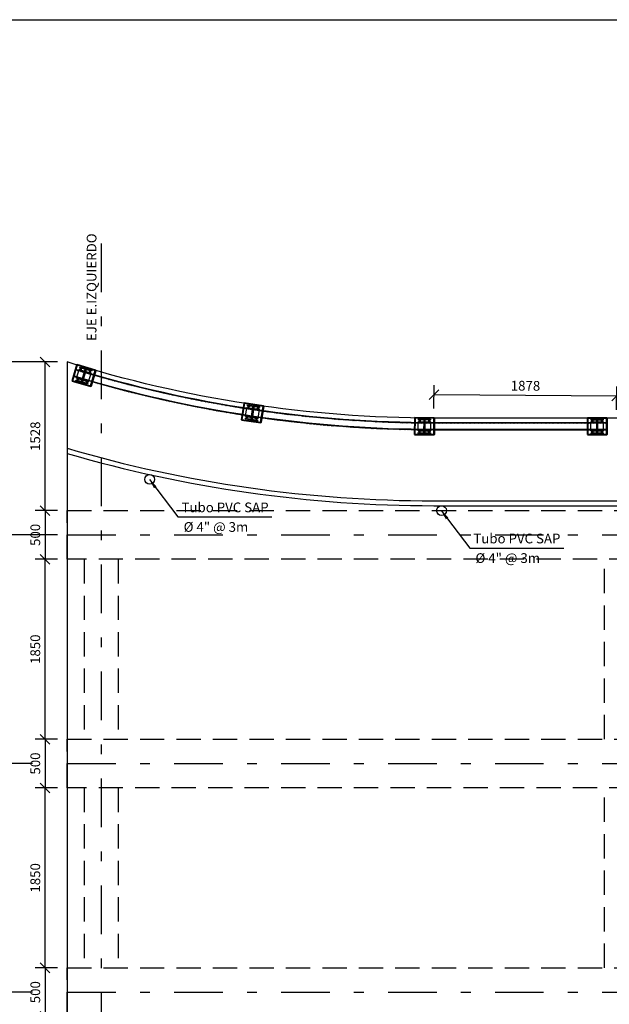
# Model space of a CAD drawing. Units: metres. Extents: x 381378.8 to 381451.3, y 8389998.2 to 8390040.5.
# Drawn here: x 381384.9 to 381390.9, y 8390030.4 to 8390040.5 of the extents above; entities that cross this region are included whole.
import ezdxf

# ---------------------------------------------------------------- set-up
doc = ezdxf.new("R2010")
doc.units = ezdxf.units.M
for name, pattern in [('CENTER', [50.8, 31.75, -6.35, 6.35, -6.35]), ('DASHDOT', [1, 0.5, -0.25, 0, -0.25]), ('DASHED2', [0.375, 0.25, -0.125])]:
    doc.linetypes.add(name, pattern=pattern)
doc.layers.get('Defpoints').update_dxf_attribs({"color": 6})
for name, color, linetype in [('01', 8, 'Continuous'), ('1- Losa', 30, 'Continuous'), ('1-Sombreasdo Solido', 254, 'Continuous'), ('21C', 3, 'Continuous'), ('A-ACOTADO-INDEMAT', 252, 'Continuous'), ('A-Baranda Metalica', 53, 'Continuous'), ('A-EJES', 1, 'CENTER'), ('A-TEXTOS-NOTAS-INDEMAT', 7, 'Continuous'), ('Acotado', 40, 'Continuous'), ('Ejes', 1, 'DASHDOT'), ('Encofrado', 3, 'Continuous'), ('LINEA-08', 251, 'Continuous')]:
    doc.layers.add(name, color=color, linetype=linetype)
doc.layers.add('A-fierro', color=5, linetype='Continuous', lineweight=40)
doc.styles.add('01COTAS', font='romans.shx')
doc.styles.add('50-NOTAS', font='romans.shx', dxfattribs={"height": 0.1})
doc.dimstyles.new('DIM-50-CORTE', dxfattribs={"dimscale": 0.05, "dimtxt": 2, "dimasz": 2, "dimexe": 2, "dimexo": 2, "dimgap": 1, "dimtad": 1, "dimtih": 1, "dimtoh": 1, "dimdec": 0, "dimlfac": 1000, "dimdsep": 46, "dimtxsty": '01COTAS', "dimblk": 'OBLIQUE', "dimcen": 25, "dimclrd": 251, "dimclre": 251, "dimclrt": 7, "dimadec": 0, "dimazin": 0, "dimtfac": 1, "dimtdec": 0, "dimtmove": 2, "dimatfit": 3, "dimfxl": 1, "dimtolj": 1, "dimtzin": 0, "dimarcsym": 0})
doc.dimstyles.new('DIM-50-PLANTA', dxfattribs={"dimscale": 0.05, "dimtxt": 2, "dimasz": 2, "dimexe": 2, "dimexo": 2, "dimgap": 1, "dimtad": 1, "dimdec": 0, "dimlfac": 1000, "dimdsep": 46, "dimtxsty": '01COTAS', "dimblk": 'OBLIQUE', "dimcen": 25, "dimclrd": 251, "dimclre": 251, "dimclrt": 7, "dimadec": 0, "dimazin": 0, "dimtfac": 1, "dimtdec": 0, "dimtmove": 2, "dimatfit": 3, "dimfxl": 1, "dimtolj": 1, "dimtzin": 0, "dimarcsym": 0})
pattern_1 = [(298.4991038, (381578.026673, 8390478.113122), (0.0054926536, 0.00298215634), [])]
pattern_2 = [(306.5461225, (381516.1005436, 8390500.330686), (0.00502111109, 0.00372168556), [])]
pattern_3 = [(314.5592733, (381451.952903, 8390513.623159), (0.00445328104, 0.00438529223), [])]
pattern_4 = [(315, (381450.055622, 8390514.0922036), (0.00441941738, 0.00441941738), [])]

# ---------------------------------------------------------------- blocks, each defined once
blk = doc.blocks.new('_Oblique')
at = {"color": 0, "linetype": 'ByBlock', "lineweight": -2}
blk.add_line((-0.5, -0.5), (0.5, 0.5), dxfattribs=at)
blk = doc.blocks.new('*D3254')
at = {"layer": 'A-ACOTADO-INDEMAT', "color": 251, "lineweight": -2, "transparency": 16777216}
for p, q in [((381385.01, 8390032.9), (381384.539, 8390032.9)), ((381384.639, 8390032.9), (381384.639, 8390030.55)), ((381385.01, 8390030.55), (381384.539, 8390030.55))]:
    blk.add_line(p, q, dxfattribs=at)
at = {"layer": 'Defpoints', "color": 0, "transparency": 16777216}
for p in [(381385.11, 8390032.9), (381384.639, 8390030.55), (381385.11, 8390030.55)]:
    blk.add_point(p, dxfattribs=at)
at = {"layer": 'A-ACOTADO-INDEMAT', "color": 251, "lineweight": -2, "transparency": 16777216, "xscale": 0.1, "yscale": 0.1, "zscale": 0.1}
for p, rotation in [((381384.639, 8390032.9), 90), ((381384.639, 8390030.55), 270)]:
    blk.add_blockref('_Oblique', p, dxfattribs=dict(at, rotation=rotation))
at = {"layer": 'A-ACOTADO-INDEMAT', "color": 7, "transparency": 16777216, "insert": (381384.539, 8390031.725), "char_height": 0.1, "attachment_point": 5, "rotation": 90, "style": '01COTAS'}
blk.add_mtext('\\A1;2350', dxfattribs=at)
blk = doc.blocks.new('*D3255')
at = {"layer": 'A-ACOTADO-INDEMAT', "color": 251, "lineweight": -2, "transparency": 16777216}
for p, q in [((381385.266, 8390033.15), (381385.039, 8390033.15)), ((381385.139, 8390033.15), (381385.139, 8390032.65)), ((381385.266, 8390032.65), (381385.039, 8390032.65))]:
    blk.add_line(p, q, dxfattribs=at)
at = {"layer": 'Defpoints', "color": 0, "transparency": 16777216}
for p in [(381385.366, 8390033.15), (381385.139, 8390032.65), (381385.366, 8390032.65)]:
    blk.add_point(p, dxfattribs=at)
at = {"layer": 'A-ACOTADO-INDEMAT', "color": 251, "lineweight": -2, "transparency": 16777216, "xscale": 0.1, "yscale": 0.1, "zscale": 0.1}
for p, rotation in [((381385.139, 8390033.15), 90), ((381385.139, 8390032.65), 270)]:
    blk.add_blockref('_Oblique', p, dxfattribs=dict(at, rotation=rotation))
at = {"layer": 'A-ACOTADO-INDEMAT', "color": 7, "transparency": 16777216, "insert": (381385.039, 8390032.9), "char_height": 0.1, "attachment_point": 5, "rotation": 90, "style": '01COTAS'}
blk.add_mtext('\\A1;500', dxfattribs=at)
blk = doc.blocks.new('*D3256')
at = {"layer": 'A-ACOTADO-INDEMAT', "color": 251, "lineweight": -2, "transparency": 16777216}
for p, q in [((381385.266, 8390030.8), (381385.039, 8390030.8)), ((381385.139, 8390030.8), (381385.139, 8390030.3)), ((381385.266, 8390030.3), (381385.039, 8390030.3))]:
    blk.add_line(p, q, dxfattribs=at)
at = {"layer": 'Defpoints', "color": 0, "transparency": 16777216}
for p in [(381385.366, 8390030.8), (381385.139, 8390030.3), (381385.366, 8390030.3)]:
    blk.add_point(p, dxfattribs=at)
at = {"layer": 'A-ACOTADO-INDEMAT', "color": 251, "lineweight": -2, "transparency": 16777216, "xscale": 0.1, "yscale": 0.1, "zscale": 0.1}
for p, rotation in [((381385.139, 8390030.8), 90), ((381385.139, 8390030.3), 270)]:
    blk.add_blockref('_Oblique', p, dxfattribs=dict(at, rotation=rotation))
at = {"layer": 'A-ACOTADO-INDEMAT', "color": 7, "transparency": 16777216, "insert": (381385.039, 8390030.55), "char_height": 0.1, "attachment_point": 5, "rotation": 90, "style": '01COTAS'}
blk.add_mtext('\\A1;500', dxfattribs=at)
blk = doc.blocks.new('*D3257')
at = {"layer": 'A-ACOTADO-INDEMAT', "color": 251, "lineweight": -2, "transparency": 16777216}
for p, q in [((381385.01, 8390030.55), (381384.539, 8390030.55)), ((381384.639, 8390030.55), (381384.639, 8390028.2)), ((381385.01, 8390028.2), (381384.539, 8390028.2))]:
    blk.add_line(p, q, dxfattribs=at)
at = {"layer": 'Defpoints', "color": 0, "transparency": 16777216}
for p in [(381385.11, 8390030.55), (381384.639, 8390028.2), (381385.11, 8390028.2)]:
    blk.add_point(p, dxfattribs=at)
at = {"layer": 'A-ACOTADO-INDEMAT', "color": 251, "lineweight": -2, "transparency": 16777216, "xscale": 0.1, "yscale": 0.1, "zscale": 0.1}
for p, rotation in [((381384.639, 8390030.55), 90), ((381384.639, 8390028.2), 270)]:
    blk.add_blockref('_Oblique', p, dxfattribs=dict(at, rotation=rotation))
at = {"layer": 'A-ACOTADO-INDEMAT', "color": 7, "transparency": 16777216, "insert": (381384.539, 8390029.375), "char_height": 0.1, "attachment_point": 5, "rotation": 90, "style": '01COTAS'}
blk.add_mtext('\\A1;2350', dxfattribs=at)
blk = doc.blocks.new('*D3262')
at = {"layer": 'A-ACOTADO-INDEMAT', "color": 251, "lineweight": -2, "transparency": 16777216}
for p, q in [((381385.266, 8390035.25), (381384.539, 8390035.25)), ((381384.639, 8390035.25), (381384.639, 8390032.9)), ((381385.01, 8390032.9), (381384.539, 8390032.9))]:
    blk.add_line(p, q, dxfattribs=at)
at = {"layer": 'Defpoints', "color": 0, "transparency": 16777216}
for p in [(381385.366, 8390035.25), (381384.639, 8390032.9), (381385.11, 8390032.9)]:
    blk.add_point(p, dxfattribs=at)
at = {"layer": 'A-ACOTADO-INDEMAT', "color": 251, "lineweight": -2, "transparency": 16777216, "xscale": 0.1, "yscale": 0.1, "zscale": 0.1}
for p, rotation in [((381384.639, 8390035.25), 90), ((381384.639, 8390032.9), 270)]:
    blk.add_blockref('_Oblique', p, dxfattribs=dict(at, rotation=rotation))
at = {"layer": 'A-ACOTADO-INDEMAT', "color": 7, "transparency": 16777216, "insert": (381384.539, 8390034.075), "char_height": 0.1, "attachment_point": 5, "rotation": 90, "style": '01COTAS'}
blk.add_mtext('\\A1;2350', dxfattribs=at)
blk = doc.blocks.new('*D3296')
at = {"layer": 'A-ACOTADO-INDEMAT', "color": 251, "lineweight": -2, "transparency": 16777216}
for p, q in [((381385.266, 8390035.5), (381385.039, 8390035.5)), ((381385.139, 8390035.5), (381385.139, 8390035)), ((381385.266, 8390035), (381385.039, 8390035))]:
    blk.add_line(p, q, dxfattribs=at)
at = {"layer": 'Defpoints', "color": 0, "transparency": 16777216}
for p in [(381385.366, 8390035.5), (381385.139, 8390035), (381385.366, 8390035)]:
    blk.add_point(p, dxfattribs=at)
at = {"layer": 'A-ACOTADO-INDEMAT', "color": 251, "lineweight": -2, "transparency": 16777216, "xscale": 0.1, "yscale": 0.1, "zscale": 0.1}
for p, rotation in [((381385.139, 8390035.5), 90), ((381385.139, 8390035), 270)]:
    blk.add_blockref('_Oblique', p, dxfattribs=dict(at, rotation=rotation))
at = {"layer": 'A-ACOTADO-INDEMAT', "color": 7, "transparency": 16777216, "insert": (381385.039, 8390035.25), "char_height": 0.1, "attachment_point": 5, "rotation": 90, "style": '01COTAS'}
blk.add_mtext('\\A1;500', dxfattribs=at)
blk = doc.blocks.new('*D3297')
at = {"layer": 'A-ACOTADO-INDEMAT', "color": 251, "lineweight": -2, "transparency": 16777216}
for p, q in [((381385.266, 8390037.028), (381384.539, 8390037.028)), ((381384.639, 8390037.028), (381384.639, 8390035.25)), ((381385.039, 8390035.25), (381384.539, 8390035.25))]:
    blk.add_line(p, q, dxfattribs=at)
at = {"layer": 'Defpoints', "color": 0, "transparency": 16777216}
for p in [(381385.366, 8390037.028), (381384.639, 8390035.25), (381385.139, 8390035.25)]:
    blk.add_point(p, dxfattribs=at)
at = {"layer": 'A-ACOTADO-INDEMAT', "color": 251, "lineweight": -2, "transparency": 16777216, "xscale": 0.1, "yscale": 0.1, "zscale": 0.1}
for p, rotation in [((381384.639, 8390037.028), 90), ((381384.639, 8390035.25), 270)]:
    blk.add_blockref('_Oblique', p, dxfattribs=dict(at, rotation=rotation))
at = {"layer": 'A-ACOTADO-INDEMAT', "color": 7, "transparency": 16777216, "insert": (381384.539, 8390036.139), "char_height": 0.1, "attachment_point": 5, "rotation": 90, "style": '01COTAS'}
blk.add_mtext('\\A1;1778', dxfattribs=at)
blk = doc.blocks.new('*D3301')
at = {"layer": 'A-ACOTADO-INDEMAT', "color": 251, "lineweight": -2, "transparency": 16777216}
for p, q in [((381389.138, 8390036.55), (381389.14, 8390036.79)), ((381391.016, 8390036.536), (381391.018, 8390036.776)), ((381391.018, 8390036.676), (381389.139, 8390036.69))]:
    blk.add_line(p, q, dxfattribs=at)
at = {"layer": 'Defpoints', "color": 0, "transparency": 16777216}
for p in [(381389.139, 8390036.69), (381389.137, 8390036.45), (381391.016, 8390036.436)]:
    blk.add_point(p, dxfattribs=at)
at = {"layer": 'A-ACOTADO-INDEMAT', "color": 251, "lineweight": -2, "transparency": 16777216, "xscale": 0.1, "yscale": 0.1, "zscale": 0.1}
for p, rotation in [((381389.139, 8390036.69), 179.5592733235212), ((381391.018, 8390036.676), 359.5592733235212)]:
    blk.add_blockref('_Oblique', p, dxfattribs=dict(at, rotation=rotation))
at = {"layer": 'A-ACOTADO-INDEMAT', "color": 7, "transparency": 16777216, "insert": (381390.079, 8390036.783), "char_height": 0.1, "attachment_point": 5, "rotation": 359.5593, "style": '01COTAS'}
blk.add_mtext('\\A1;1878', dxfattribs=at)
blk = doc.blocks.new('*D3358')
at = {"layer": 'A-ACOTADO-INDEMAT', "color": 251, "lineweight": -2, "transparency": 16777216}
for p, q in [((381385.266, 8390032.65), (381385.039, 8390032.65)), ((381385.139, 8390030.8), (381385.139, 8390032.65)), ((381385.266, 8390030.8), (381385.039, 8390030.8))]:
    blk.add_line(p, q, dxfattribs=at)
at = {"layer": 'Defpoints', "color": 0, "transparency": 16777216}
for p in [(381385.139, 8390032.65), (381385.366, 8390032.65), (381385.366, 8390030.8)]:
    blk.add_point(p, dxfattribs=at)
at = {"layer": 'A-ACOTADO-INDEMAT', "color": 251, "lineweight": -2, "transparency": 16777216, "xscale": 0.1, "yscale": 0.1, "zscale": 0.1}
for p, rotation in [((381385.139, 8390032.65), 90), ((381385.139, 8390030.8), 270)]:
    blk.add_blockref('_Oblique', p, dxfattribs=dict(at, rotation=rotation))
at = {"layer": 'A-ACOTADO-INDEMAT', "color": 7, "transparency": 16777216, "insert": (381385.039, 8390031.725), "char_height": 0.1, "attachment_point": 5, "rotation": 90, "style": '01COTAS'}
blk.add_mtext('\\A1;1850', dxfattribs=at)
blk = doc.blocks.new('*D3359')
at = {"layer": 'A-ACOTADO-INDEMAT', "color": 251, "lineweight": -2, "transparency": 16777216}
for p, q in [((381385.266, 8390035), (381385.039, 8390035)), ((381385.139, 8390033.15), (381385.139, 8390035)), ((381385.266, 8390033.15), (381385.039, 8390033.15))]:
    blk.add_line(p, q, dxfattribs=at)
at = {"layer": 'Defpoints', "color": 0, "transparency": 16777216}
for p in [(381385.139, 8390035), (381385.366, 8390035), (381385.366, 8390033.15)]:
    blk.add_point(p, dxfattribs=at)
at = {"layer": 'A-ACOTADO-INDEMAT', "color": 251, "lineweight": -2, "transparency": 16777216, "xscale": 0.1, "yscale": 0.1, "zscale": 0.1}
for p, rotation in [((381385.139, 8390035), 90), ((381385.139, 8390033.15), 270)]:
    blk.add_blockref('_Oblique', p, dxfattribs=dict(at, rotation=rotation))
at = {"layer": 'A-ACOTADO-INDEMAT', "color": 7, "transparency": 16777216, "insert": (381385.039, 8390034.075), "char_height": 0.1, "attachment_point": 5, "rotation": 90, "style": '01COTAS'}
blk.add_mtext('\\A1;1850', dxfattribs=at)
blk = doc.blocks.new('*D3360')
at = {"layer": 'A-ACOTADO-INDEMAT', "color": 251, "lineweight": -2, "transparency": 16777216}
for p, q in [((381385.266, 8390037.028), (381385.039, 8390037.028)), ((381385.139, 8390035.5), (381385.139, 8390037.028)), ((381385.266, 8390035.5), (381385.039, 8390035.5))]:
    blk.add_line(p, q, dxfattribs=at)
at = {"layer": 'Defpoints', "color": 0, "transparency": 16777216}
for p in [(381385.139, 8390037.028), (381385.366, 8390037.028), (381385.366, 8390035.5)]:
    blk.add_point(p, dxfattribs=at)
at = {"layer": 'A-ACOTADO-INDEMAT', "color": 251, "lineweight": -2, "transparency": 16777216, "xscale": 0.1, "yscale": 0.1, "zscale": 0.1}
for p, rotation in [((381385.139, 8390037.028), 90), ((381385.139, 8390035.5), 270)]:
    blk.add_blockref('_Oblique', p, dxfattribs=dict(at, rotation=rotation))
at = {"layer": 'A-ACOTADO-INDEMAT', "color": 7, "transparency": 16777216, "insert": (381385.039, 8390036.264), "char_height": 0.1, "attachment_point": 5, "rotation": 90, "style": '01COTAS'}
blk.add_mtext('\\A1;1528', dxfattribs=at)

msp = doc.modelspace()

# ---------------------------------------------------------------- hatches: boundary and pattern name
at = {"layer": '1-Sombreasdo Solido', "linetype": 'Continuous', "lineweight": -2}
h = msp.add_hatch(dxfattribs=at)
h.set_pattern_fill('ANSI31', color=1, scale=0.0025)
h.set_pattern_definition([(45, (-7e-08, -2.63319), (-0.005612660075668, 0.005612660075668), [])])
edge = h.paths.add_edge_path()
edge.add_line((381390.9157, 8390036.4029), (381389.1373, 8390036.4029))
edge.add_arc((381389.1373, 8390049.0504), 12.6475, 253.06117, 270, ccw=False)
edge.add_line((381385.4524, 8390036.9516), (381385.451, 8390036.9468))
edge.add_arc((381389.1373, 8390049.0504), 12.6525, 253.06134, 270)
edge.add_line((381389.1373, 8390036.3979), (381390.9157, 8390036.3979))
edge.add_line((381390.9157, 8390036.3979), (381390.9157, 8390036.4029))
edge = h.paths.add_edge_path()
edge.add_arc((381389.1373, 8390049.0504), 12.7225, 253.06375, 270)
edge.add_line((381389.1373, 8390036.3279), (381390.9157, 8390036.3279))
edge.add_line((381390.9157, 8390036.3279), (381390.9157, 8390036.3329))
edge.add_line((381390.9157, 8390036.3329), (381389.1373, 8390036.3329))
edge.add_arc((381389.1373, 8390049.0504), 12.7175, 253.06358, 270, ccw=False)
edge.add_line((381385.4325, 8390036.8845), (381385.4311, 8390036.8797))
at = {"layer": 'LINEA-08'}
h = msp.add_hatch(dxfattribs=at)
h.set_pattern_fill('ANSI31', color=256, scale=0.05, angle=343.4991, style=0)
h.set_pattern_definition([(28.4991038, (381578.026673, 8390478.113122), (-0.00298215634, 0.0054926536), [])])
h.paths.add_polyline_path([(381385.5531, 8390036.9318), (381385.5504, 8390036.9226), (381385.6058, 8390036.9062), (381385.6085, 8390036.9154)])
h.paths.add_polyline_path([(381385.544, 8390036.9345), (381385.5413, 8390036.9253), (381385.5504, 8390036.9226), (381385.5531, 8390036.9318)])
h.paths.add_polyline_path([(381385.4886, 8390036.9509), (381385.4859, 8390036.9417), (381385.5413, 8390036.9253), (381385.544, 8390036.9345)])
h = msp.add_hatch(dxfattribs=at)
h.set_pattern_fill('ANSI31', color=256, scale=0.05, angle=253.4991, style=0)
h.set_pattern_definition(pattern_1)
h.paths.add_polyline_path([(381385.5795, 8390036.8259), (381385.5735, 8390036.8376), (381385.5291, 8390036.8507), (381385.5264, 8390036.8416)])
h.paths.add_polyline_path([(381385.5264, 8390036.8416), (381385.5291, 8390036.8507), (381385.52, 8390036.8534), (381385.5173, 8390036.8443)])
h.paths.add_polyline_path([(381385.5173, 8390036.8443), (381385.52, 8390036.8534), (381385.4646, 8390036.8698), (381385.4619, 8390036.8607)])
h = msp.add_hatch(dxfattribs=at)
h.set_pattern_fill('ANSI31', color=256, scale=0.05, angle=253.4991, style=0)
h.set_pattern_definition(pattern_1)
h.paths.add_polyline_path([(381385.5845, 8390036.8343), (381385.5735, 8390036.8376), (381385.5795, 8390036.8259), (381385.5818, 8390036.8252)])
h = msp.add_hatch(dxfattribs=at)
h.set_pattern_fill('ANSI31', color=256, scale=0.05, angle=261.54612, style=0)
h.set_pattern_definition(pattern_2)
h.paths.add_polyline_path([(381387.3222, 8390036.4487), (381387.3146, 8390036.4595), (381387.2688, 8390036.4663), (381387.2674, 8390036.4569)])
h.paths.add_polyline_path([(381387.2674, 8390036.4569), (381387.2688, 8390036.4663), (381387.2594, 8390036.4677), (381387.258, 8390036.4583)])
h.paths.add_polyline_path([(381387.258, 8390036.4583), (381387.2594, 8390036.4677), (381387.2023, 8390036.4762), (381387.2009, 8390036.4668)])
h = msp.add_hatch(dxfattribs=at)
h.set_pattern_fill('ANSI31', color=256, scale=0.05, angle=351.54612, style=0)
h.set_pattern_definition([(36.5461225, (381516.1005436, 8390500.330686), (-0.00372168556, 0.00502111109), [])])
h.paths.add_polyline_path([(381387.2812, 8390036.5499), (381387.2798, 8390036.5405), (381387.337, 8390036.532), (381387.3384, 8390036.5414)])
h.paths.add_polyline_path([(381387.2718, 8390036.5512), (381387.2704, 8390036.5419), (381387.2798, 8390036.5405), (381387.2812, 8390036.5499)])
h.paths.add_polyline_path([(381387.2147, 8390036.5597), (381387.2133, 8390036.5503), (381387.2704, 8390036.5419), (381387.2718, 8390036.5512)])
h = msp.add_hatch(dxfattribs=at)
h.set_pattern_fill('ANSI31', color=256, scale=0.05, angle=261.54612, style=0)
h.set_pattern_definition(pattern_2)
h.paths.add_polyline_path([(381387.3259, 8390036.4578), (381387.3146, 8390036.4595), (381387.3222, 8390036.4487), (381387.3245, 8390036.4484)])
h = msp.add_hatch(dxfattribs=at)
h.set_pattern_fill('ANSI31', color=256, scale=0.05, angle=359.55927, style=0)
h.set_pattern_definition([(44.5592733, (381451.952903, 8390513.623159), (-0.00438529223, 0.00445328104), [])])
h.paths.add_polyline_path([(381389.0426, 8390036.4132), (381389.0425, 8390036.4037), (381389.1003, 8390036.4032), (381389.1003, 8390036.4127)])
h.paths.add_polyline_path([(381389.0331, 8390036.4132), (381389.033, 8390036.4037), (381389.0425, 8390036.4037), (381389.0426, 8390036.4132)])
h.paths.add_polyline_path([(381388.9754, 8390036.4137), (381388.9753, 8390036.4042), (381389.033, 8390036.4037), (381389.0331, 8390036.4132)])
h = msp.add_hatch(dxfattribs=at)
h.set_pattern_fill('ANSI31', color=256, scale=0.05, angle=360, style=0)
h.set_pattern_definition([(45, (381450.055622, 8390514.0922036), (-0.00441941738, 0.00441941738), [])])
h.paths.add_polyline_path([(381390.8179, 8390036.4124), (381390.8179, 8390036.4029), (381390.8757, 8390036.4029), (381390.8757, 8390036.4124)])
h.paths.add_polyline_path([(381390.8084, 8390036.4124), (381390.8084, 8390036.4029), (381390.8179, 8390036.4029), (381390.8179, 8390036.4124)])
h.paths.add_polyline_path([(381390.7507, 8390036.4124), (381390.7507, 8390036.4029), (381390.8084, 8390036.4029), (381390.8084, 8390036.4124)])
h = msp.add_hatch(dxfattribs=at)
h.set_pattern_fill('ANSI31', color=256, scale=0.05, angle=269.55927, style=0)
h.set_pattern_definition(pattern_3)
h.paths.add_polyline_path([(381389.0972, 8390036.3187), (381389.0883, 8390036.3283), (381389.042, 8390036.3287), (381389.0419, 8390036.3192)])
h.paths.add_polyline_path([(381389.0419, 8390036.3192), (381389.042, 8390036.3287), (381389.0325, 8390036.3287), (381389.0324, 8390036.3192)])
h.paths.add_polyline_path([(381389.0324, 8390036.3192), (381389.0325, 8390036.3287), (381388.9747, 8390036.3292), (381388.9746, 8390036.3197)])
h = msp.add_hatch(dxfattribs=at)
h.set_pattern_fill('ANSI31', color=256, scale=0.05, angle=269.55927, style=0)
h.set_pattern_definition(pattern_3)
h.paths.add_polyline_path([(381389.0997, 8390036.3282), (381389.0883, 8390036.3283), (381389.0972, 8390036.3187), (381389.0996, 8390036.3187)])
h = msp.add_hatch(dxfattribs=at)
h.set_pattern_fill('ANSI31', color=256, scale=0.05, angle=270, style=0)
h.set_pattern_definition(pattern_4)
h.paths.add_polyline_path([(381390.8732, 8390036.3184), (381390.8642, 8390036.3279), (381390.8179, 8390036.3279), (381390.8179, 8390036.3184)])
h.paths.add_polyline_path([(381390.8179, 8390036.3184), (381390.8179, 8390036.3279), (381390.8084, 8390036.3279), (381390.8084, 8390036.3184)])
h.paths.add_polyline_path([(381390.8084, 8390036.3184), (381390.8084, 8390036.3279), (381390.7507, 8390036.3279), (381390.7507, 8390036.3184)])
h = msp.add_hatch(dxfattribs=at)
h.set_pattern_fill('ANSI31', color=256, scale=0.05, angle=270, style=0)
h.set_pattern_definition(pattern_4)
h.paths.add_polyline_path([(381390.8757, 8390036.3279), (381390.8642, 8390036.3279), (381390.8732, 8390036.3184), (381390.8757, 8390036.3184)])

# ---------------------------------------------------------------- linework, layer by layer
msp.add_lwpolyline([(381378.8413, 8390040.5452), (381438.7663, 8390040.5452), (381438.7663, 8389998.2475), (381378.8413, 8389998.2475)], close=True)
at = {"layer": '01', "linetype": 'DASHED2'}
for p, q in [((381385.5407, 8390035.0004), (381385.5407, 8390033.1504)), ((381385.8907, 8390035.0004), (381385.8907, 8390033.1504)), ((381390.8907, 8390033.1504), (381390.8907, 8390035.0004)), ((381385.5407, 8390032.6504), (381385.5407, 8390030.8004)), ((381385.8907, 8390032.6504), (381385.8907, 8390030.8004)), ((381390.8907, 8390030.8004), (381390.8907, 8390032.6504))]:
    msp.add_line(p, q, dxfattribs=at)
for points in [[(381385.3657, 8390035.5004), (381402.0657, 8390035.5004), (381402.0657, 8390035.0004), (381385.3657, 8390035.0004)], [(381385.3657, 8390033.1504), (381402.0657, 8390033.1504), (381402.0657, 8390032.6504), (381385.3657, 8390032.6504)], [(381385.3657, 8390030.8004), (381402.0657, 8390030.8004), (381402.0657, 8390030.3004), (381385.3657, 8390030.3004)]]:
    msp.add_lwpolyline(points, close=True, dxfattribs=at)
at = {"layer": '1- Losa', "linetype": 'ByBlock'}
msp.add_lwpolyline([(381385.3657, 8390036.088, 0.0709038), (381389.1373, 8390035.5504), (381402.0657, 8390035.5504)], format="xyb", dxfattribs=at)
at = {"layer": '1-Sombreasdo Solido', "color": 1, "linetype": 'Continuous', "lineweight": -2}
for points in [[(381390.9157, 8390036.3279), (381389.1373, 8390036.3279, -0.0740331), (381385.4311, 8390036.8797)], [(381390.9157, 8390036.3329), (381389.1373, 8390036.3329, -0.0740339), (381385.4325, 8390036.8845, -0.0729868)], [(381390.9157, 8390036.3979), (381389.1373, 8390036.3979, -0.0740437), (381385.451, 8390036.9468, -0.0740437)], [(381390.9157, 8390036.4029), (381389.1373, 8390036.4029, -0.0740445), (381385.4524, 8390036.9516, -0.0740445)]]:
    msp.add_lwpolyline(points, format="xyb", dxfattribs=at)
at = {"layer": '21C'}
for p, q in [((381385.5149, 8390036.9514), (381385.4958, 8390036.9571)), ((381385.5082, 8390036.9638), (381385.5025, 8390036.9447)), ((381385.6108, 8390036.923), (381385.5917, 8390036.9287)), ((381385.6041, 8390036.9354), (381385.5984, 8390036.9163)), ((381385.4836, 8390036.8459), (381385.4646, 8390036.8516)), ((381385.4769, 8390036.8584), (381385.4713, 8390036.8392)), ((381385.5795, 8390036.8175), (381385.5605, 8390036.8232)), ((381385.5728, 8390036.83), (381385.5671, 8390036.8108)), ((381387.2323, 8390036.5753), (381387.2293, 8390036.5555)), ((381387.2406, 8390036.564), (381387.221, 8390036.5669)), ((381387.3396, 8390036.5493), (381387.3199, 8390036.5522)), ((381387.3312, 8390036.5606), (381387.3283, 8390036.5408)), ((381387.2245, 8390036.4552), (381387.2048, 8390036.4581)), ((381387.2161, 8390036.4665), (381387.2132, 8390036.4467)), ((381387.3234, 8390036.4405), (381387.3037, 8390036.4434)), ((381387.315, 8390036.4518), (381387.3121, 8390036.432)), ((381389.0004, 8390036.4215), (381388.9806, 8390036.4216)), ((381388.9906, 8390036.4316), (381388.9904, 8390036.4116)), ((381389.1004, 8390036.4207), (381389.0806, 8390036.4209)), ((381389.0906, 8390036.4308), (381389.0904, 8390036.4108)), ((381390.7757, 8390036.4204), (381390.7558, 8390036.4204)), ((381390.7657, 8390036.4304), (381390.7657, 8390036.4104)), ((381390.8757, 8390036.4204), (381390.8558, 8390036.4204)), ((381390.8657, 8390036.4304), (381390.8657, 8390036.4104)), ((381388.9996, 8390036.3115), (381388.9797, 8390036.3117)), ((381388.9897, 8390036.3216), (381388.9896, 8390036.3016)), ((381389.0996, 8390036.3107), (381389.0797, 8390036.3109)), ((381389.0897, 8390036.3208), (381389.0896, 8390036.3008)), ((381390.7757, 8390036.3104), (381390.7558, 8390036.3104)), ((381390.7657, 8390036.3204), (381390.7657, 8390036.3004)), ((381390.8757, 8390036.3104), (381390.8558, 8390036.3104)), ((381390.8657, 8390036.3204), (381390.8657, 8390036.3004))]:
    msp.add_line(p, q, dxfattribs=at)
for centre in [(381385.5053, 8390036.9542), (381385.6012, 8390036.9258), (381385.4741, 8390036.8488), (381385.57, 8390036.8204), (381387.2308, 8390036.5654), (381387.3297, 8390036.5507), (381387.2146, 8390036.4566), (381387.3135, 8390036.4419), (381388.9905, 8390036.4216, 6681.7022), (381389.0905, 8390036.4208, 6681.7022), (381390.7657, 8390036.4204), (381390.8657, 8390036.4204), (381388.9896, 8390036.3116, 6681.7022), (381389.0896, 8390036.3108, 6681.7022), (381390.7657, 8390036.3104), (381390.8657, 8390036.3104)]:
    msp.add_circle(centre, 0.00625, dxfattribs=at)
at = {"layer": 'A-Baranda Metalica', "ltscale": 0.1}
for p, q in [((381385.4886, 8390036.9509), (381385.6134, 8390036.9139)), ((381385.4619, 8390036.8607), (381385.5867, 8390036.8238)), ((381387.2147, 8390036.5597), (381387.3435, 8390036.5406)), ((381387.2009, 8390036.4668), (381387.3296, 8390036.4476)), ((381388.9754, 8390036.4137), (381389.1055, 8390036.4127)), ((381390.7507, 8390036.4124), (381390.8808, 8390036.4124)), ((381388.9746, 8390036.3197), (381389.1048, 8390036.3187)), ((381390.7507, 8390036.3184), (381390.8808, 8390036.3184))]:
    msp.add_line(p, q, dxfattribs=at)
for points in [[(381385.4963, 8390036.9679), (381385.499, 8390036.977), (381385.6189, 8390036.9415), (381385.6162, 8390036.9324)], [(381385.5145, 8390036.8259), (381385.5517, 8390036.9515), (381385.5608, 8390036.9488), (381385.5236, 8390036.8232)], [(381385.4564, 8390036.8331), (381385.4591, 8390036.8423), (381385.579, 8390036.8068), (381385.5763, 8390036.7976)], [(381387.22, 8390036.5777), (381387.2214, 8390036.5871), (381387.345, 8390036.5687), (381387.3436, 8390036.5593)], [(381387.2578, 8390036.4396), (381387.2771, 8390036.5692), (381387.2865, 8390036.5678), (381387.2672, 8390036.4382)], [(381387.1993, 8390036.4387), (381387.2007, 8390036.4481), (381387.3244, 8390036.4297), (381387.323, 8390036.4203)], [(381388.9781, 8390036.4322), (381388.9781, 8390036.4417), (381389.1031, 8390036.4407), (381389.1031, 8390036.4312)], [(381389.0348, 8390036.3007), (381389.0358, 8390036.4317), (381389.0453, 8390036.4317), (381389.0443, 8390036.3007)], [(381390.7532, 8390036.4309), (381390.7532, 8390036.4404), (381390.8782, 8390036.4404), (381390.8782, 8390036.4309)], [(381390.811, 8390036.2999), (381390.811, 8390036.4309), (381390.8205, 8390036.4309), (381390.8205, 8390036.2999)], [(381388.977, 8390036.2917), (381388.9771, 8390036.3012), (381389.1021, 8390036.3002), (381389.102, 8390036.2907)], [(381390.7532, 8390036.2904), (381390.7532, 8390036.2999), (381390.8782, 8390036.2999), (381390.8782, 8390036.2904)]]:
    msp.add_lwpolyline(points, close=True, dxfattribs=at)
for points in [[(381385.4619, 8390036.8607), (381385.4886, 8390036.9509)], [(381385.5867, 8390036.8238), (381385.6134, 8390036.9139)], [(381387.2009, 8390036.4668), (381387.2147, 8390036.5597)], [(381387.3296, 8390036.4476), (381387.3435, 8390036.5406)], [(381388.9746, 8390036.3197), (381388.9754, 8390036.4137)], [(381389.1048, 8390036.3187), (381389.1055, 8390036.4127)], [(381390.7507, 8390036.3184), (381390.7507, 8390036.4124)], [(381390.8808, 8390036.3184), (381390.8808, 8390036.4124)]]:
    msp.add_lwpolyline(points, dxfattribs=at)
at = {"layer": 'A-EJES', "linetype": 'DASHDOT'}
for p, q in [((381385.7157, 8390038.2455), (381385.7157, 8390024.8915)), ((381385.3657, 8390035.2504), (381402.0657, 8390035.2504)), ((381385.3657, 8390032.9004), (381402.0657, 8390032.9004)), ((381385.3657, 8390030.5504), (381402.0657, 8390030.5504))]:
    msp.add_line(p, q, dxfattribs=at)
at = {"layer": 'A-fierro'}
for points in [[(381385.4176, 8390036.8342), (381385.6094, 8390036.7774), (381385.6577, 8390036.9404), (381385.6094, 8390036.7774), (381385.6577, 8390036.9404), (381385.4659, 8390036.9972)], [(381387.1608, 8390036.4343), (381387.3586, 8390036.4049), (381387.3836, 8390036.5731), (381387.3586, 8390036.4049), (381387.3836, 8390036.5731), (381387.1858, 8390036.6025)], [(381388.9394, 8390036.282), (381389.1394, 8390036.2804), (381389.1407, 8390036.4504), (381389.1394, 8390036.2804), (381389.1407, 8390036.4504), (381388.9407, 8390036.452)], [(381390.7157, 8390036.2804), (381390.9157, 8390036.2804), (381390.9157, 8390036.4504), (381390.9157, 8390036.2804), (381390.9157, 8390036.4504), (381390.7157, 8390036.4504)]]:
    msp.add_lwpolyline(points, close=True, dxfattribs=at)
at = {"layer": 'Acotado', "color": 5}
for centre in [(381386.2157, 8390035.8202), (381389.2157, 8390035.5002)]:
    msp.add_circle(centre, 0.0502, dxfattribs=at)
at = {"layer": 'Ejes', "ltscale": 0.005}
for p, q in [((381385.5618, 8390036.9688), (381385.5135, 8390036.8058)), ((381387.2847, 8390036.5878), (381387.2597, 8390036.4196)), ((381389.0407, 8390036.4512), (381389.0394, 8390036.2812)), ((381390.8157, 8390036.4504), (381390.8157, 8390036.2804))]:
    msp.add_line(p, q, dxfattribs=at)
at = {"layer": 'Encofrado'}
msp.add_lwpolyline([(381385.3657, 8390024.9437, 0.0388639), (381389.1418, 8390024.6504), (381402.0657, 8390024.6504), (381402.0657, 8390036.4504), (381389.1373, 8390036.4504, -0.0761439), (381385.3657, 8390037.0281)], format="xyb", close=True, dxfattribs=at)
msp.add_lwpolyline([(381385.3657, 8390036.14, 0.0711756), (381389.1373, 8390035.6004), (381402.0657, 8390035.6004)], format="xyb", dxfattribs=at)

# ---------------------------------------------------------------- texts
at = {"layer": 'A-TEXTOS-NOTAS-INDEMAT', "style": '50-NOTAS'}
msp.add_text('EJE E.IZQUIERDO', height=0.1, rotation=90, dxfattribs=at).set_placement((381385.6679, 8390037.2424, 2451))
for s, p in [('Tubo PVC SAP', (381386.5427, 8390035.4827)), ('%%C 4" @ 3m ', (381386.5644, 8390035.2815)), ('Tubo PVC SAP', (381389.5427, 8390035.1628)), ('%%C 4" @ 3m ', (381389.5644, 8390034.9616))]:
    msp.add_text(s, height=0.1, dxfattribs=at).set_placement(p)

# ---------------------------------------------------------------- dimensions: what is measured, and where the dimension line sits
at = {"layer": 'A-ACOTADO-INDEMAT'}
for base, p1, p2, angle, picture, middle in [((381384.6388, 8390035.2504), (381385.3657, 8390037.0281), (381385.1393, 8390035.2504), 90, '*D3297', (381384.5388, 8390036.1393)), ((381389.1391, 8390036.6905), (381391.0157, 8390036.436), (381389.1373, 8390036.4504), 359.55927, '*D3301', (381390.0791, 8390036.7832)), ((381385.1393, 8390035.0004), (381385.3657, 8390035.5004), (381385.3657, 8390035.0004), 90, '*D3296', (381385.0393, 8390035.2504)), ((381384.6388, 8390032.9004), (381385.3657, 8390035.2504), (381385.1098, 8390032.9004), 90, '*D3262', (381384.5388, 8390034.0754)), ((381385.1393, 8390035.0004), (381385.3657, 8390033.1504), (381385.3657, 8390035.0004), 90, '*D3359', (381385.0393, 8390034.0754)), ((381385.1393, 8390032.6504), (381385.3657, 8390033.1504), (381385.3657, 8390032.6504), 90, '*D3255', (381385.0393, 8390032.9004)), ((381384.6388, 8390030.5504), (381385.1098, 8390032.9004), (381385.1098, 8390030.5504), 90, '*D3254', (381384.5388, 8390031.7254)), ((381385.1393, 8390032.6504), (381385.3657, 8390030.8004), (381385.3657, 8390032.6504), 90, '*D3358', (381385.0393, 8390031.7254)), ((381385.1393, 8390030.3004), (381385.3657, 8390030.8004), (381385.3657, 8390030.3004), 90, '*D3256', (381385.0393, 8390030.5504)), ((381384.6388, 8390028.2004), (381385.1098, 8390030.5504), (381385.1098, 8390028.2004), 90, '*D3257', (381384.5388, 8390029.3754))]:
    dim = msp.add_linear_dim(base=base, p1=p1, p2=p2, angle=angle, dimstyle='DIM-50-PLANTA', dxfattribs=at)
    dim.commit()
    dim.dimension.update_dxf_attribs({"geometry": picture, "text_midpoint": middle})
dim = msp.add_aligned_dim(p1=(381385.3657, 8390035.5004), p2=(381385.3657, 8390037.0281), distance=0.2264, dimstyle='DIM-50-PLANTA', dxfattribs=at)
dim.commit()
dim.dimension.update_dxf_attribs({"geometry": '*D3360', "text_midpoint": (381385.0393, 8390036.2643)})

# ---------------------------------------------------------------- leaders
for points in [[(381386.2121, 8390035.8191), (381386.5059, 8390035.4353), (381387.4722, 8390035.4353)], [(381389.2121, 8390035.4992), (381389.5059, 8390035.1153), (381390.4722, 8390035.1153)]]:
    msp.add_leader(points, dimstyle='DIM-50-CORTE', dxfattribs=at)

doc.saveas('drawing.dxf')
